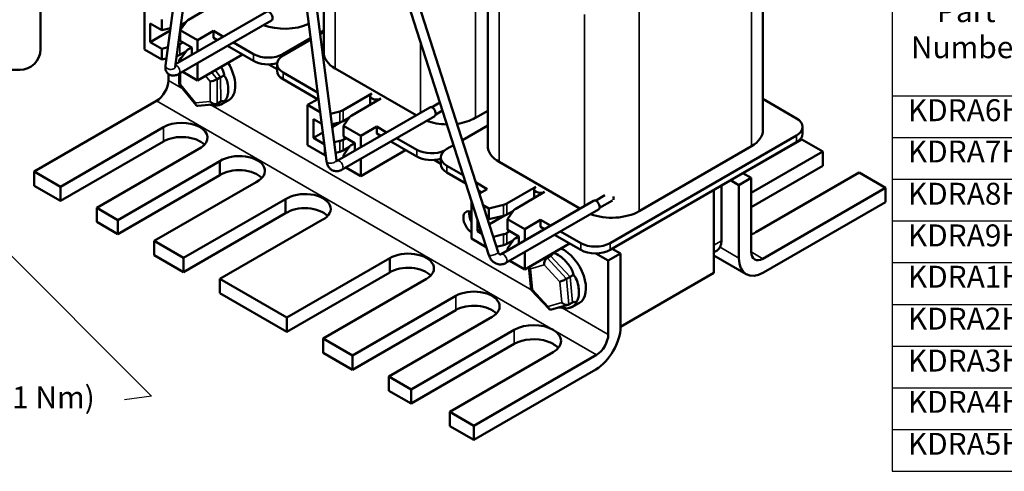
# Model space of a CAD drawing. Units: inches. Extents: x 0.5 to 23.7, y 0.3 to 18.4.
# Drawn here: x 6 to 11.9, y 12 to 14.7 of the extents above; entities that cross this region are included whole.
import ezdxf

# ---------------------------------------------------------------- set-up
doc = ezdxf.new("R2010")
doc.units = ezdxf.units.IN
doc.header["$LTSCALE"] = 1.1
doc.header["$MEASUREMENT"] = 0
doc.layers.get('0').update_dxf_attribs({"lineweight": 25})
for name, color, linetype, lineweight in [('Symbol (ANSI)', 7, 'Continuous', 25), ('Visible (ANSI)', 7, 'Continuous', 50), ('Visible Narrow (ANSI)', 7, 'Continuous', 35)]:
    doc.layers.add(name, color=color, linetype=linetype, lineweight=lineweight)
doc.styles.add('Note Text (ANSI)', font='tahoma.ttf')
doc.dimstyles.new('Default (ANSI)$7', dxfattribs={"dimscale": 1.1, "dimtxt": 0.12, "dimasz": 0.098425, "dimexe": 0.125, "dimexo": 0.0625, "dimgap": 0.031496, "dimtad": 0, "dimtih": 1, "dimtoh": 1, "dimrnd": 1e-08, "dimzin": 4, "dimdsep": 46, "dimtxsty": 'Note Text (ANSI)', "dimcen": 0.09, "dimdle": 0.393701, "dimclrd": 256, "dimclre": 256, "dimclrt": 256, "dimadec": 0, "dimazin": 1, "dimtfac": 1, "dimtofl": 0, "dimtmove": 0, "dimatfit": 3, "dimfxl": 1, "dimtolj": 1, "dimtzin": 4, "dimlwd": -1, "dimlwe": -1, "dimarcsym": 0})

# ---------------------------------------------------------------- blocks, each defined once
blk = doc.blocks.new('Table4')
at = {"layer": 'Symbol (ANSI)'}
for p, q in [((10.1923, 13.9016), (15.5588, 13.9016)), ((10.1923, 13.9016), (10.1923, 13.6336)), ((15.5588, 13.9016), (15.5588, 13.6336)), ((10.1923, 13.6336), (15.5588, 13.6336)), ((10.1923, 13.6336), (10.1923, 12.9768)), ((10.9527, 13.6336), (10.9527, 12.9768)), ((11.8933, 13.6336), (11.8933, 12.9768)), ((12.6136, 13.6336), (12.6136, 12.9768)), ((13.4206, 13.6336), (13.4206, 12.9768)), ((14.3004, 13.6336), (14.3004, 12.9768)), ((14.9121, 13.6336), (14.9121, 12.9768)), ((15.5588, 13.6336), (15.5588, 12.9768)), ((10.1923, 12.9768), (15.5588, 12.9768)), ((10.1923, 12.9768), (10.1923, 10.9202)), ((10.9527, 12.9768), (10.9527, 10.9202)), ((11.8933, 12.9768), (11.8933, 10.9202)), ((12.6136, 12.9768), (12.6136, 10.9202)), ((13.4206, 12.9768), (13.4206, 10.9202)), ((14.3004, 12.9768), (14.3004, 10.9202)), ((14.9121, 12.9768), (14.9121, 10.9202)), ((15.5588, 12.9768), (15.5588, 10.9202)), ((10.1923, 12.7483), (15.5588, 12.7483)), ((10.1923, 12.5198), (15.5588, 12.5198)), ((10.1923, 12.2913), (15.5588, 12.2913)), ((10.1923, 12.0627), (15.5588, 12.0627)), ((10.1923, 11.8342), (15.5588, 11.8342)), ((10.1923, 11.6057), (15.5588, 11.6057)), ((10.1923, 11.3772), (15.5588, 11.3772)), ((10.1923, 11.1487), (15.5588, 11.1487)), ((10.1923, 10.9202), (15.5588, 10.9202))]:
    blk.add_line(p, q, dxfattribs=at)
at = {"layer": 'Symbol (ANSI)', "char_height": 0.12, "attachment_point": 7, "style": 'Note Text (ANSI)'}
for s, insert in [('480 Rated Voltage, 600 Max Voltage, High Z,  Impedance.', (10.7541, 13.6879)), ('Part', (10.4383, 13.3427)), ('Motor', (12.0549, 13.358)), ('Maximum', (12.6779, 13.3576)), ('Inductance', (13.463, 13.3554)), ('Weight', (14.3525, 13.3239)), ('Losses', (15.0078, 13.358)), ('Horsepower', (10.9997, 13.3274)), ('Number', (10.2954, 13.1451)), ('(HP)', (11.2671, 13.1298)), ('Amps (A)', (11.913, 13.1298)), ('Amps (A)', (12.6767, 13.1294)), ('(uH)', (13.7041, 13.1272)), ('(LBS)', (14.416, 13.1272)), ('(W)', (15.1064, 13.1298)), ('KDRA6H', (10.2786, 12.8001)), ('1/2', (11.3194, 12.7868)), ('1.1', (12.1564, 12.8023)), ('1.5', (12.92, 12.8011)), ('28400', (13.644, 12.7998)), ('4', (14.5644, 12.8025)), ('9', (15.1958, 12.8001)), ('KDRA7H', (10.2786, 12.574)), ('3/4', (11.3091, 12.5583)), ('1.6', (12.1564, 12.5716)), ('1.6', (12.92, 12.5716)), ('19525', (13.6533, 12.5715)), ('4', (14.5644, 12.574)), ('15', (15.1633, 12.5726)), ('KDRA8H', (10.2786, 12.3428)), ('1', (11.3959, 12.3453)), ('2.1', (12.147, 12.3442)), ('2.1', (12.9107, 12.3442)), ('14878', (13.6533, 12.3428)), ('4', (14.5644, 12.3455)), ('12', (15.1633, 12.3442)), ('KDRA9H', (10.2786, 12.1146)), ('1 1/2', (11.2486, 12.1013)), ('3', (12.2161, 12.1145)), ('3', (12.9798, 12.1145)), ('10414', (13.6533, 12.1145)), ('4', (14.5644, 12.117)), ('23', (15.154, 12.1145)), ('KDRA1H', (10.2786, 11.8883)), ('2', (11.3866, 11.8872)), ('3.4', (12.1461, 11.886)), ('4', (12.9753, 11.8885)), ('10300', (13.6533, 11.886)), ('4', (14.5644, 11.8885)), ('33', (15.1531, 11.886)), ('KDRA2H', (10.2786, 11.6587)), ('4', (14.5644, 11.66)), ('3', (11.3857, 11.6575)), ('4.8', (12.1416, 11.6573)), ('6', (12.9788, 11.6576)), ('7290', (13.6883, 11.6575)), ('38', (15.1531, 11.6573)), ('KDRA3H', (10.2786, 11.4289)), ('5', (11.3879, 11.4302)), ('7.6', (12.1463, 11.4291)), ('8', (12.978, 11.4288)), ('3980', (13.6881, 11.4288)), ('4', (14.5644, 11.4315)), ('80', (15.1512, 11.4288)), ('KDRA4H', (10.2786, 11.203)), ('7 1/2', (11.2385, 11.1873)), ('11', (12.1814, 11.2028)), ('12', (12.945, 11.2017)), ('3000', (13.6881, 11.2004)), ('5', (14.5711, 11.2017)), ('77', (15.1533, 11.203)), ('KDRA5H', (10.2786, 10.9732)), ('10', (11.3509, 10.972)), ('14', (12.1814, 10.9743)), ('14', (12.945, 10.9743)), ('2232', (13.6891, 10.9719)), ('5', (14.5711, 10.9732)), ('111', (15.1183, 10.9743))]:
    blk.add_mtext(s, dxfattribs=dict(at, insert=insert))

msp = doc.modelspace()

# ---------------------------------------------------------------- linework, layer by layer
at = {"layer": 'Visible (ANSI)'}
for p, q in [((6.0773, 16.145), (6.0773, 14.555)), ((6.8309, 14.4565), (7.0088, 15.772)), ((6.8904, 14.4484), (7.065, 15.7396)), ((7.8019, 13.8796), (7.601, 15.4301)), ((7.8614, 13.8873), (7.6664, 15.3923)), ((7.7856, 15.3236), (7.7856, 14.5338)), ((10.4327, 15.307), (10.4327, 14.0656)), ((8.7802, 13.3147), (8.1941, 15.1407)), ((8.8373, 13.333), (8.2473, 15.1714)), ((8.7735, 14.9883), (8.7735, 13.9717)), ((6.7041, 14.7951), (6.7041, 14.5526)), ((7.4406, 14.7805), (6.8925, 14.464)), ((7.145, 14.8333), (6.9705, 14.7325)), ((6.8087, 14.6693), (6.8087, 14.7346)), ((7.4706, 14.7285), (6.912, 14.406)), ((6.9576, 14.7214), (6.9204, 14.6702)), ((6.9247, 14.7019), (6.957, 14.7206)), ((6.7394, 14.7093), (6.8087, 14.6693)), ((6.7394, 14.5975), (6.7394, 14.7093)), ((6.7394, 14.5975), (6.8593, 14.6667)), ((6.8087, 14.6693), (6.8614, 14.6817)), ((6.9204, 14.6702), (6.9204, 14.6048)), ((7.025, 14.6097), (6.9204, 14.6702)), ((7.1205, 14.6649), (7.025, 14.6097)), ((7.1804, 14.6303), (7.1205, 14.6649)), ((7.1205, 14.624), (7.1205, 14.6649)), ((7.7856, 14.6674), (7.7621, 14.6539)), ((6.9204, 14.6048), (6.9897, 14.5648)), ((7.025, 14.5405), (7.025, 14.6097)), ((7.1451, 14.6098), (7.1205, 14.624)), ((7.7058, 14.6214), (7.5392, 14.5252)), ((7.5401, 14.5164), (7.7069, 14.6127)), ((7.7632, 14.6452), (7.7856, 14.6581)), ((6.7041, 14.5526), (6.8087, 14.4921)), ((6.8087, 14.5575), (6.7394, 14.5975)), ((6.8458, 14.5662), (6.8087, 14.5575)), ((6.8087, 14.4921), (6.8087, 14.5575)), ((6.9353, 14.5962), (6.9177, 14.5861)), ((6.957, 14.5434), (6.9177, 14.5207)), ((6.9204, 14.493), (6.9576, 14.5442)), ((6.9705, 14.5554), (6.9883, 14.5656)), ((6.9897, 14.5648), (6.9897, 14.5201)), ((7.3624, 14.4844), (7.2051, 14.5752)), ((7.3624, 14.5252), (7.2404, 14.5956)), ((6.8366, 14.4987), (6.8087, 14.4921)), ((6.9129, 14.4834), (6.913, 14.4759)), ((6.9315, 14.4866), (6.9204, 14.493)), ((6.9204, 14.493), (6.9204, 14.4801)), ((6.9217, 14.4999), (6.928, 14.5035)), ((7.2952, 14.5232), (7.025, 14.3672)), ((5.9523, 14.43), (5.6102, 14.43)), ((7.025, 14.3672), (7.025, 14.4713)), ((7.5035, 14.4343), (7.4533, 14.4632)), ((7.5035, 14.4245), (7.5035, 14.4653)), ((8.3421, 14.1566), (7.854, 14.4384)), ((6.8486, 14.4053), (6.8486, 14.367)), ((6.9134, 14.4068), (6.9138, 14.3442)), ((6.935, 14.4193), (7.025, 14.3672)), ((7.1423, 14.3743), (7.1635, 14.3866)), ((7.7482, 14.2942), (7.5401, 14.4143)), ((7.748, 14.2535), (7.5401, 14.3735)), ((6.9141, 14.3432), (7.0162, 14.2174)), ((7.2123, 14.2477), (7.1698, 14.2232)), ((7.7531, 14.2564), (7.6879, 14.2188)), ((7.9015, 14.187), (8.0755, 14.2874)), ((8.1288, 14.257), (7.9543, 14.1563)), ((8.0658, 14.2729), (8.0658, 14.2206)), ((10.4327, 14.2549), (10.6353, 14.138)), ((6.7779, 14.2446), (6.0387, 13.8178)), ((7.0263, 14.2132), (7.1349, 14.2241)), ((7.1432, 14.2267), (7.1644, 14.239)), ((7.7636, 14.1751), (7.6879, 14.2188)), ((7.6879, 14.2188), (7.6879, 13.9763)), ((8.4244, 14.2042), (7.8658, 13.8817)), ((8.4853, 14.2333), (8.4356, 14.2045)), ((7.7232, 14.133), (7.7727, 14.1045)), ((7.7232, 14.0212), (7.7232, 14.133)), ((7.8253, 14.1661), (7.8818, 14.1794)), ((8.4544, 14.1522), (7.8958, 13.8297)), ((7.9015, 14.1216), (7.9408, 14.1443)), ((7.9414, 14.1451), (7.9042, 14.0939)), ((8.5008, 14.1851), (8.4603, 14.1617)), ((8.7735, 14.1843), (8.6991, 14.1413)), ((6.1978, 13.7259), (6.8201, 14.0852)), ((7.8335, 14.1027), (7.8818, 14.1141)), ((7.8356, 14.0861), (7.886, 14.1152)), ((7.9042, 14.0939), (7.9042, 14.0286)), ((8.0089, 14.0335), (7.9042, 14.0939)), ((8.1043, 14.0886), (8.0089, 14.0335)), ((8.1643, 14.054), (8.1043, 14.0886)), ((8.1043, 14.0477), (8.1043, 14.0886)), ((8.6207, 14.0078), (8.7735, 14.096)), ((10.6719, 14.0461), (10.6719, 14.0869)), ((7.7232, 14.0212), (7.7793, 14.0536)), ((7.7884, 13.9836), (7.7232, 14.0212)), ((7.9191, 14.0199), (7.9015, 14.0098)), ((7.9042, 14.0286), (7.9735, 13.9886)), ((8.0089, 13.9643), (8.0089, 14.0335)), ((8.1289, 14.0336), (8.1043, 14.0477)), ((8.3462, 13.9489), (8.2243, 14.0193)), ((10.6353, 14.0359), (9.511, 13.3868)), ((10.6665, 14.0118), (10.3129, 13.8077)), ((10.6665, 14.0118), (10.7942, 13.9381)), ((6.8201, 13.9998), (6.1978, 13.6405)), ((7.0461, 13.9629), (6.4168, 13.5995)), ((7.6879, 13.9763), (7.7925, 13.9159)), ((7.7925, 13.9159), (7.7925, 13.9517)), ((7.8818, 14.0022), (7.8475, 13.9941)), ((7.9408, 13.9671), (7.9015, 13.9445)), ((7.9042, 13.9167), (7.9414, 13.968)), ((7.9543, 13.9791), (7.9721, 13.9894)), ((7.9735, 13.9886), (7.9735, 13.9438)), ((8.3462, 13.9081), (8.1889, 13.9989)), ((8.5281, 13.9543), (8.5676, 13.9771)), ((10.6353, 13.9951), (9.511, 13.346)), ((10.3643, 13.9702), (9.687, 13.5792)), ((7.797, 13.9169), (7.7925, 13.9159)), ((7.8818, 13.9369), (7.8557, 13.9307)), ((7.9154, 13.9103), (7.9042, 13.9167)), ((7.9042, 13.9167), (7.9042, 13.9038)), ((8.279, 13.9469), (8.0089, 13.791)), ((8.0089, 13.791), (8.0089, 13.895)), ((8.4915, 13.8624), (8.4915, 13.9032)), ((10.3624, 13.6888), (10.7942, 13.9381)), ((10.7942, 13.9381), (10.7942, 13.8527)), ((6.5445, 13.5258), (7.1598, 13.881)), ((7.1598, 13.7956), (7.1598, 13.881)), ((7.9188, 13.843), (8.0089, 13.791)), ((8.4915, 13.8639), (8.4505, 13.8875)), ((8.6258, 13.7958), (8.5281, 13.8522)), ((9.33, 13.5945), (8.8419, 13.8763)), ((10.7942, 13.8527), (10.3624, 13.6033)), ((6.1978, 13.7259), (6.0387, 13.8178)), ((6.0387, 13.8178), (6.0387, 13.7324)), ((7.1598, 13.7956), (6.5445, 13.4404)), ((8.6418, 13.7457), (8.5281, 13.8114)), ((10.2884, 13.7365), (10.3624, 13.7792)), ((10.3118, 13.8084), (10.3624, 13.7792)), ((10.3624, 13.7792), (10.3624, 13.3338)), ((11.0132, 13.8117), (10.3909, 13.4524)), ((11.0132, 13.8117), (11.1723, 13.7198)), ((6.1978, 13.6405), (6.0387, 13.7324)), ((6.1978, 13.6405), (6.1978, 13.7259)), ((7.3785, 13.7547), (6.7633, 13.3995)), ((8.7713, 13.7118), (8.7031, 13.7511)), ((8.7713, 13.7118), (8.7244, 13.6847)), ((8.8895, 13.6248), (9.0634, 13.7253)), ((10.1827, 13.7338), (10.1827, 13.3999)), ((10.2379, 13.7656), (10.2884, 13.7365)), ((10.2884, 13.2956), (10.2884, 13.7365)), ((10.4331, 13.293), (11.1723, 13.7198)), ((11.1723, 13.7198), (11.1723, 13.6344)), ((8.7359, 13.6914), (8.7192, 13.701)), ((9.1168, 13.6949), (8.9423, 13.5941)), ((9.0537, 13.7108), (9.0537, 13.6585)), ((9.4795, 13.6747), (9.4235, 13.6424)), ((10.1373, 13.7076), (10.1373, 13.2068)), ((6.4168, 13.5995), (6.4168, 13.5141)), ((6.5445, 13.5258), (6.4168, 13.5995)), ((6.9406, 13.2971), (7.5547, 13.6517)), ((7.5547, 13.5663), (7.5547, 13.6517)), ((8.6758, 13.6398), (8.6758, 13.4142)), ((8.7805, 13.5962), (8.7465, 13.6158)), ((8.7805, 13.5962), (8.8697, 13.6173)), ((8.7805, 13.5309), (8.7805, 13.5962)), ((9.4124, 13.6421), (8.8538, 13.3196)), ((9.5251, 13.6439), (9.4482, 13.5996)), ((11.1723, 13.6344), (10.4369, 13.2098)), ((7.5547, 13.5663), (6.9406, 13.2117)), ((8.7723, 13.5357), (8.7805, 13.5309)), ((8.7805, 13.5309), (8.8697, 13.5519)), ((8.7835, 13.5008), (8.874, 13.5531)), ((9.4424, 13.5901), (8.8838, 13.2676)), ((8.8895, 13.5595), (8.9287, 13.5822)), ((8.9293, 13.583), (8.8922, 13.5318)), ((6.5445, 13.4404), (6.4168, 13.5141)), ((6.5445, 13.4404), (6.5445, 13.5258)), ((7.776, 13.5268), (7.1593, 13.1708)), ((8.7112, 13.4591), (8.7112, 13.5297)), ((8.8922, 13.5318), (8.8922, 13.4664)), ((8.9968, 13.4713), (8.8922, 13.5318)), ((9.0923, 13.5265), (8.9968, 13.4713)), ((9.1522, 13.4919), (9.0923, 13.5265)), ((9.0923, 13.4856), (9.0923, 13.5265)), ((9.1168, 13.4714), (9.0923, 13.4856)), ((8.7112, 13.4591), (8.7303, 13.4701)), ((8.739, 13.443), (8.7112, 13.4591)), ((8.8697, 13.4401), (8.8076, 13.4255)), ((8.9071, 13.4578), (8.8895, 13.4477)), ((8.8922, 13.4664), (8.9615, 13.4264)), ((8.9423, 13.417), (8.9601, 13.4272)), ((8.9615, 13.4264), (8.9615, 13.3817)), ((8.9968, 13.4021), (8.9968, 13.4713)), ((9.3342, 13.346), (9.1768, 13.4368)), ((9.3342, 13.3868), (9.2122, 13.4572)), ((6.7633, 13.3995), (6.7633, 13.3141)), ((6.9406, 13.2971), (6.7633, 13.3995)), ((8.6758, 13.4142), (8.7647, 13.3628)), ((8.8697, 13.3748), (8.8271, 13.3647)), ((8.9287, 13.405), (8.8895, 13.3823)), ((8.8922, 13.3546), (8.9293, 13.4058)), ((9.2669, 13.3848), (8.9968, 13.2288)), ((9.5327, 13.3585), (9.5327, 13.3481)), ((6.9406, 13.2117), (6.7633, 13.3141)), ((6.9406, 13.2117), (6.9406, 13.2971)), ((7.5625, 12.938), (8.1829, 13.2961)), ((8.1829, 13.2107), (8.1829, 13.2961)), ((8.9033, 13.3482), (8.8922, 13.3546)), ((8.8922, 13.3546), (8.8922, 13.3417)), ((8.9968, 13.2288), (8.9968, 13.3329)), ((9.1318, 13.2973), (9.153, 13.3096)), ((9.5003, 13.2814), (9.4251, 13.3248)), ((9.5742, 13.3241), (9.5003, 13.2814)), ((9.5742, 13.3241), (9.5237, 13.3533)), ((9.5742, 12.8832), (9.5742, 13.3241)), ((10.1373, 13.3314), (10.1568, 13.3426)), ((10.1373, 13.3118), (10.3319, 13.1994)), ((8.9067, 13.2809), (8.9968, 13.2288)), ((9.0221, 13.2435), (9.0354, 13.1063)), ((9.5003, 13.2814), (9.5003, 12.8361)), ((8.1829, 13.2107), (7.5625, 12.8526)), ((9.2488, 13.1717), (9.27, 13.1839)), ((10.1373, 13.2068), (9.5742, 12.8817)), ((7.1593, 13.1708), (7.1593, 13.0854)), ((7.5625, 12.938), (7.1593, 13.1708)), ((8.404, 13.1707), (7.7817, 12.8115)), ((7.5625, 12.8526), (7.1593, 13.0854)), ((7.9585, 12.7094), (8.5808, 13.0686)), ((9.0355, 13.106), (9.1436, 12.9899)), ((9.1574, 12.9861), (9.2591, 13.015)), ((9.2637, 13.017), (9.2849, 13.0292)), ((9.3266, 13.0271), (9.2841, 13.0026)), ((8.5808, 12.9832), (7.9585, 12.624)), ((8.8, 12.9421), (8.1777, 12.5828)), ((7.5625, 12.8526), (7.5625, 12.938)), ((8.3118, 12.5054), (8.934, 12.8647)), ((7.7817, 12.8115), (7.7817, 12.726)), ((7.9585, 12.7094), (7.7817, 12.8115)), ((8.934, 12.7793), (8.3118, 12.42)), ((7.9585, 12.624), (7.7817, 12.726)), ((7.9585, 12.624), (7.9585, 12.7094)), ((9.1679, 12.7296), (8.5457, 12.3704)), ((9.4296, 12.7136), (8.6904, 12.2869)), ((8.6904, 12.2014), (9.4257, 12.626)), ((8.1777, 12.5828), (8.1777, 12.4974)), ((8.3118, 12.5054), (8.1777, 12.5828)), ((8.3118, 12.42), (8.1777, 12.4974)), ((8.3118, 12.42), (8.3118, 12.5054)), ((8.5457, 12.3704), (8.5457, 12.285)), ((8.6904, 12.2869), (8.5457, 12.3704)), ((8.6904, 12.2869), (8.6904, 12.2014)), ((8.6904, 12.2014), (8.5457, 12.285))]:
    msp.add_line(p, q, dxfattribs=at)
msp.add_arc((5.9523, 14.555), 0.125, 270, 0, dxfattribs=at)
for centre, major_axis, ratio, start_param, end_param in [((7.4556, 14.7545), (0.015, -0.026), 0.57735, 0, 3.141593), ((7.0129, 14.708), (-0.06, 0), 0.57735, 5.497787, 5.886555), ((7.55, 14.813), (-0.2336, 0), 0.57735, 0.989236, 2.238575), ((6.8753, 14.6106), (-0.06, 0), 0.57735, 2.15536, 2.356194), ((7.0129, 14.5309), (0.06, 0), 0.57735, 2.356194, 2.744963), ((6.8753, 14.5452), (-0.06, 0), 0.57735, 1.980232, 2.356194), ((6.943, 14.4736), (0.0255, -0.0229), 0.697323, 2.918184, 3.955826), ((7.4508, 14.5762), (-0.125, 0), 0.57735, 0.785398, 2.356194), ((7.4508, 14.5354), (-0.125, 0), 0.57735, 0.785398, 2.008584), ((7.6285, 14.4653), (-0.125, 0), 0.57735, 5.497787, 7.068583), ((8.0192, 14.5338), (-0.2336, 0), 0.57735, 0, 0.785398), ((7.1173, 14.4123), (0.095, -0.1645), 0.57735, 0, 1.608435), ((7.6285, 14.4245), (-0.125, 0), 0.57735, 0, 0.785398), ((6.7779, 14.3262), (-0.05, -0.0866), 0.57735, 0.785398, 2.356194), ((7.1212, 14.3722), (0.0299, 0.0107), 0.212571, 3.848927, 5.419723), ((7.1847, 14.3887), (0.0299, 0.0107), 0.212571, 1.504205, 2.27813), ((6.9437, 14.3544), (0.0299, 0.0107), 0.212571, 3.067107, 3.848927), ((7.0749, 14.3878), (0.095, -0.1645), 0.57735, 0.58705, 0.998165), ((8.1033, 14.2729), (-0.0375, 0), 0.57735, 5.548781, 8.602862), ((7.0332, 14.2441), (0.0125, 0.0301), 0.569112, 2.21085, 3.439487), ((7.1219, 14.253), (-0.0255, 0.0229), 0.697323, 1.347387, 2.918184), ((7.0749, 14.3878), (0.095, -0.1645), 0.57735, 5.823038, 6.234152), ((7.1858, 14.2127), (-0.0255, 0.0229), 0.697323, 5.285851, 6.059776), ((7.8591, 14.2115), (0.06, 0), 0.57735, 5.099745, 5.497787), ((8.4394, 14.1782), (0.015, -0.026), 0.57735, 0, 3.141593), ((7.9967, 14.1318), (-0.06, 0), 0.57735, 5.497787, 5.886555), ((8.5338, 14.2367), (-0.2336, 0), 0.57735, 1.810558, 2.356194), ((10.5469, 14.0869), (0.125, 0), 0.57735, 5.497787, 7.068583), ((6.9297, 14.0219), (0.155, 0), 0.57735, 5.562652, 8.63938), ((7.8591, 14.1461), (0.06, 0), 0.57735, 5.099745, 5.497787), ((8.5338, 14.2367), (-0.2336, 0), 0.57735, 0.989236, 1.543797), ((6.9297, 13.9365), (-0.155, 0), 0.57735, 3.639039, 5.497787), ((7.8591, 14.0343), (-0.06, 0), 0.57735, 1.958152, 2.356194), ((10.199, 14.0656), (0.2336, 0), 0.57735, 5.497787, 6.283185), ((10.5469, 14.0461), (0.125, 0), 0.57735, 5.497787, 6.283185), ((7.9967, 13.9546), (0.06, 0), 0.57735, 2.356194, 2.744963), ((8.4346, 13.9999), (-0.125, 0), 0.57735, 0.785398, 2.248196), ((8.6165, 13.9032), (-0.125, 0), 0.57735, 5.497787, 7.068583), ((9.0071, 13.9717), (-0.2336, 0), 0.57735, 0, 0.785398), ((7.2761, 13.8219), (0.155, 0), 0.57735, 5.433551, 8.702571), ((7.8591, 13.969), (-0.06, 0), 0.57735, 1.958152, 2.356194), ((8.4346, 13.9591), (-0.125, 0), 0.57735, 0.785398, 2.042825), ((8.6165, 13.8624), (-0.125, 0), 0.57735, 0, 0.785398), ((7.2761, 13.7365), (-0.155, 0), 0.57735, 3.639039, 5.560978), ((9.0912, 13.7108), (-0.0375, 0), 0.57735, 5.548781, 8.602862), ((7.6721, 13.5932), (0.155, 0), 0.57735, 5.446625, 8.71317), ((9.5158, 13.6671), (0.0124, -0.0214), 0.57735, 0.275755, 1.295041), ((7.6721, 13.5078), (-0.155, 0), 0.57735, 3.639039, 5.571578), ((8.8471, 13.6493), (0.06, 0), 0.57735, 5.099745, 5.497787), ((8.9847, 13.5696), (-0.06, 0), 0.57735, 5.497787, 5.886555), ((9.4274, 13.6161), (0.015, -0.026), 0.57735, 0, 3.141593), ((8.68, 13.51), (-0.0375, 0.065), 0.57735, 5.577174, 8.559993), ((8.7154, 13.5305), (0.0375, -0.065), 0.57735, 3.632475, 4.655796), ((8.8471, 13.584), (0.06, 0), 0.57735, 5.099745, 5.497787), ((9.5218, 13.6746), (-0.2336, 0), 0.57735, 0.989236, 2.356194), ((8.8471, 13.4722), (-0.06, 0), 0.57735, 1.958152, 2.356194), ((8.9847, 13.3925), (0.06, 0), 0.57735, 2.356194, 2.744963), ((10.2813, 13.5157), (-0.155, 0), 0.57735, 2.120932, 2.356194), ((8.8471, 13.4068), (-0.06, 0), 0.57735, 1.958152, 2.356194), ((9.4226, 13.4378), (-0.125, 0), 0.57735, 0.785398, 2.356194), ((10.0943, 13.4509), (0.0625, -0.1083), 0.57735, 0, 0.785398), ((8.2944, 13.234), (0.155, 0), 0.57735, 5.497787, 8.656989), ((9.1347, 13.2676), (0.0088, 0.0317), 0.61486, 0.56036, 2.131157), ((9.1501, 13.3393), (-0.0088, -0.0317), 0.61486, 0.56036, 1.334286), ((9.2316, 13.1916), (0.095, -0.1645), 0.57735, 0, 2.477596), ((9.1891, 13.1671), (0.095, -0.1645), 0.57735, 1.744581, 2.155695), ((9.4226, 13.397), (-0.125, 0), 0.57735, 0.785398, 2.356194), ((10.4331, 13.3747), (-0.05, -0.0866), 0.57735, 5.497787, 7.068583), ((8.2944, 13.1486), (-0.155, 0), 0.57735, 3.639039, 5.515396), ((9.0522, 13.2441), (0.028, -0.0191), 0.685323, 3.926997, 4.393849), ((10.4369, 13.3813), (-0.105, -0.1819), 0.57735, 5.497787, 7.068583), ((9.2896, 13.1895), (-0.0289, -0.013), 0.121778, 4.630359, 5.404285), ((9.2292, 13.1661), (0.0289, 0.013), 0.121778, 3.833488, 5.404285), ((9.1891, 13.1671), (0.095, -0.1645), 0.57735, 0.697383, 1.108498), ((8.6904, 13.0054), (0.155, 0), 0.57735, 5.497787, 8.63938), ((9.0643, 13.1192), (0.0289, 0.013), 0.121778, 3.100342, 3.833488), ((8.6904, 12.92), (-0.155, 0), 0.57735, 3.639039, 5.497787), ((9.1588, 13.0177), (0.0088, 0.0317), 0.61486, 2.131157, 3.501383), ((9.2412, 13.0411), (-0.028, 0.0191), 0.685323, 1.252256, 2.823053), ((9.1891, 13.1671), (0.095, -0.1645), 0.57735, 5.933371, 6.344486), ((9.3075, 13.0051), (-0.028, 0.0191), 0.685323, 5.19072, 5.964645), ((9.051, 12.7972), (0.1654, 0), 0.57735, 0.785398, 2.356194), ((9.4257, 12.7975), (-0.105, -0.1819), 0.57735, 0.785398, 2.356194), ((9.051, 12.7972), (0.1654, 0), 0.57735, 5.497787, 7.068583), ((9.4296, 12.7953), (0.05, 0.0866), 0.57735, 3.926991, 5.497787), ((9.051, 12.7118), (-0.1654, 0), 0.57735, 4.183223, 5.497787), ((9.051, 12.7118), (-0.1654, 0), 0.57735, 3.605201, 3.670759)]:
    msp.add_ellipse(centre, major_axis=major_axis, ratio=ratio, start_param=start_param, end_param=end_param, dxfattribs=at)
for points, knots in [([(6.912, 14.406), (6.9056, 14.4023), (6.8987, 14.3993), (6.8838, 14.3956), (6.8756, 14.395), (6.8611, 14.3981), (6.8552, 14.4006), (6.8456, 14.4074), (6.8418, 14.4114), (6.8357, 14.4205), (6.8335, 14.4256), (6.8304, 14.4372), (6.83, 14.4436), (6.8304, 14.452), (6.8306, 14.4543), (6.8309, 14.4565)], [3.141593, 3.141593, 3.141593, 3.141593, 3.455752, 3.455752, 3.769911, 3.769911, 3.979237, 3.979237, 4.159824, 4.159824, 4.357773, 4.357773, 4.618062, 4.618062, 4.712389, 4.712389, 4.712389, 4.712389]), ([(6.8902, 14.4457), (6.8902, 14.4457), (6.8902, 14.446), (6.8902, 14.4469), (6.8903, 14.4476), (6.8904, 14.4484)], [4.4526052, 4.4526052, 4.4526052, 4.4526052, 4.5819442, 4.5819442, 4.712389, 4.712389, 4.712389, 4.712389]), ([(7.1844, 14.3957), (7.1844, 14.397), (7.1843, 14.3983), (7.1833, 14.4151), (7.1768, 14.4301), (7.1679, 14.4459), (7.1671, 14.4474), (7.1662, 14.4488)], [1.0074452, 1.0074452, 1.0074452, 1.0074452, 1.0168651, 1.0168651, 1.135574, 1.135574, 1.1473692, 1.1473692, 1.1473692, 1.1473692]), ([(7.1936, 14.3834), (7.1916, 14.387), (7.1893, 14.3903), (7.186, 14.3941), (7.1852, 14.3949), (7.1844, 14.3957)], [0.83134171, 0.83134171, 0.83134171, 0.83134171, 0.86455901, 0.86455901, 0.873979, 0.873979, 0.873979, 0.873979]), ([(7.2062, 14.3447), (7.2057, 14.3476), (7.2052, 14.3505), (7.2022, 14.364), (7.1987, 14.3744), (7.1936, 14.3834)], [0.7223328, 0.7223328, 0.7223328, 0.7223328, 0.7458502, 0.7458502, 0.8313417, 0.8313417, 0.8313417, 0.8313417]), ([(7.1853, 14.24), (7.1862, 14.2409), (7.187, 14.2417), (7.1968, 14.2525), (7.2019, 14.2627), (7.2056, 14.2765), (7.2062, 14.2788), (7.2066, 14.2812)], [0.3803038, 0.3803038, 0.3803038, 0.3803038, 0.3897238, 0.3897238, 0.5084326, 0.5084326, 0.53195, 0.53195, 0.53195, 0.53195]), ([(7.0994, 14.2206), (7.1034, 14.2194), (7.1073, 14.2183), (7.1134, 14.2169), (7.1156, 14.2164), (7.1178, 14.216)], [0.46890323, 0.46890323, 0.46890323, 0.46890323, 0.50843257, 0.50843257, 0.53194996, 0.53194996, 0.53194996, 0.53194996]), ([(7.1651, 14.2207), (7.1668, 14.2215), (7.1685, 14.2224), (7.1759, 14.2267), (7.1806, 14.2308), (7.1833, 14.2347)], [0.7223328, 0.7223328, 0.7223328, 0.7223328, 0.7458502, 0.7458502, 0.8313417, 0.8313417, 0.8313417, 0.8313417]), ([(7.1833, 14.2347), (7.1843, 14.2362), (7.185, 14.2377), (7.1853, 14.2393), (7.1854, 14.2397), (7.1853, 14.24)], [-0.42294107, -0.42294107, -0.42294107, -0.42294107, -0.38972376, -0.38972376, -0.38030377, -0.38030377, -0.38030377, -0.38030377]), ([(7.8958, 13.8297), (7.8887, 13.8256), (7.8808, 13.8225), (7.8649, 13.8198), (7.857, 13.8199), (7.8426, 13.8232), (7.8362, 13.826), (7.8247, 13.8336), (7.8198, 13.8384), (7.8112, 13.8499), (7.8079, 13.8566), (7.8038, 13.8688), (7.8026, 13.8742), (7.8019, 13.8796)], [3.141593, 3.141593, 3.141593, 3.141593, 3.455752, 3.455752, 3.734148, 3.734148, 3.976726, 3.976726, 4.222521, 4.222521, 4.503198, 4.503198, 4.712389, 4.712389, 4.712389, 4.712389]), ([(7.864, 13.8795), (7.864, 13.8795), (7.8639, 13.8796), (7.8634, 13.8803), (7.8628, 13.8813), (7.8619, 13.8841), (7.8616, 13.8856), (7.8614, 13.8873)], [4.1037341, 4.1037341, 4.1037341, 4.1037341, 4.2475008, 4.2475008, 4.5182431, 4.5182431, 4.712389, 4.712389, 4.712389, 4.712389]), ([(8.8838, 13.2676), (8.8766, 13.2634), (8.8686, 13.2605), (8.8526, 13.258), (8.8447, 13.2581), (8.8296, 13.2611), (8.8224, 13.264), (8.8089, 13.272), (8.8027, 13.2773), (8.7918, 13.2899), (8.7873, 13.2973), (8.7824, 13.3083), (8.7812, 13.3114), (8.7802, 13.3147)], [3.141593, 3.141593, 3.141593, 3.141593, 3.440539, 3.440539, 3.713564, 3.713564, 3.984362, 3.984362, 4.274998, 4.274998, 4.589158, 4.589158, 4.712389, 4.712389, 4.712389, 4.712389]), ([(8.8538, 13.3196), (8.8524, 13.3188), (8.8514, 13.3185), (8.8499, 13.3183), (8.8493, 13.3183), (8.8477, 13.3188), (8.8467, 13.3192), (8.8441, 13.3211), (8.8427, 13.3226), (8.8401, 13.3265), (8.8389, 13.3286), (8.8378, 13.3317), (8.8375, 13.3323), (8.8373, 13.333)], [3.141593, 3.141593, 3.141593, 3.141593, 3.455752, 3.455752, 3.769911, 3.769911, 4.08407, 4.08407, 4.39562, 4.39562, 4.647924, 4.647924, 4.712389, 4.712389, 4.712389, 4.712389]), ([(9.2159, 13.3037), (9.2136, 13.3055), (9.2113, 13.3073), (9.1972, 13.3175), (9.185, 13.324), (9.1694, 13.3263), (9.1682, 13.3265), (9.167, 13.3266)], [0.7223328, 0.7223328, 0.7223328, 0.7223328, 0.7458502, 0.7458502, 0.864559, 0.864559, 0.873979, 0.873979, 0.873979, 0.873979]), ([(9.2872, 13.2105), (9.2838, 13.2213), (9.2783, 13.2317), (9.27, 13.2443), (9.2682, 13.247), (9.2663, 13.2496)], [0.4229411, 0.4229411, 0.4229411, 0.4229411, 0.5084326, 0.5084326, 0.53195, 0.53195, 0.53195, 0.53195]), ([(9.2904, 13.1941), (9.2904, 13.1953), (9.2902, 13.1966), (9.2896, 13.2021), (9.2886, 13.2063), (9.2872, 13.2105)], [0.38030377, 0.38030377, 0.38030377, 0.38030377, 0.38972376, 0.38972376, 0.42294107, 0.42294107, 0.42294107, 0.42294107]), ([(9.3165, 13.1428), (9.3158, 13.1458), (9.315, 13.1488), (9.3096, 13.1666), (9.3032, 13.1811), (9.2922, 13.1924), (9.2913, 13.1933), (9.2904, 13.1941)], [0.7223328, 0.7223328, 0.7223328, 0.7223328, 0.7458502, 0.7458502, 0.864559, 0.864559, 0.873979, 0.873979, 0.873979, 0.873979]), ([(9.3141, 13.043), (9.3183, 13.0511), (9.3208, 13.0596), (9.3225, 13.0711), (9.3228, 13.0737), (9.323, 13.0762)], [0.4229411, 0.4229411, 0.4229411, 0.4229411, 0.5084326, 0.5084326, 0.53195, 0.53195, 0.53195, 0.53195]), ([(9.2047, 12.9996), (9.2179, 12.9978), (9.229, 12.9952), (9.2416, 12.994), (9.2437, 12.9938), (9.2458, 12.9937)], [1.0240996, 1.0240996, 1.0240996, 1.0240996, 1.135574, 1.135574, 1.1590913, 1.1590913, 1.1590913, 1.1590913]), ([(9.2898, 13.0062), (9.2913, 13.0074), (9.2928, 13.0085), (9.3012, 13.016), (9.3065, 13.0237), (9.3063, 13.03), (9.3063, 13.0305), (9.3062, 13.0309)], [0.0951914, 0.0951914, 0.0951914, 0.0951914, 0.1187088, 0.1187088, 0.2374176, 0.2374176, 0.2468376, 0.2468376, 0.2468376, 0.2468376]), ([(9.3062, 13.0309), (9.3069, 13.0318), (9.3076, 13.0327), (9.3106, 13.0367), (9.3125, 13.0399), (9.3141, 13.043)], [0.38030377, 0.38030377, 0.38030377, 0.38030377, 0.38972376, 0.38972376, 0.42294107, 0.42294107, 0.42294107, 0.42294107]), ([(9.1938, 12.76), (9.1865, 12.7671), (9.1777, 12.7737), (9.1581, 12.785), (9.1468, 12.79), (9.1345, 12.7942)], [3.0643211, 3.0643211, 3.0643211, 3.0643211, 3.1697727, 3.1697727, 3.2752242, 3.2752242, 3.2752242, 3.2752242])]:
    msp.add_open_spline(points, degree=3, knots=knots, dxfattribs=at)
for points in [[(7.8658, 13.8817), (7.8648, 13.8811), (7.8639, 13.8807), (7.8633, 13.8805)], [(9.167, 13.3266), (9.1669, 13.3267), (9.1668, 13.3268), (9.1667, 13.327)]]:
    msp.add_open_spline(points, degree=3, dxfattribs=at)
at = {"layer": 'Visible Narrow (ANSI)'}
for p, q in [((7.854, 15.284), (7.854, 14.4384)), ((10.3643, 15.2675), (10.3643, 13.9702)), ((8.6991, 15.0313), (8.6991, 14.1413)), ((8.8419, 14.9988), (8.8419, 13.8763)), ((9.687, 14.8765), (9.687, 13.5792)), ((9.3566, 14.7646), (9.3566, 13.6099)), ((6.9177, 14.5207), (6.9177, 14.5861)), ((8.3686, 14.5969), (8.3686, 14.172)), ((6.9257, 14.5002), (6.9217, 14.4999)), ((7.3624, 14.5252), (7.3624, 14.4844)), ((7.5392, 14.5252), (7.5392, 14.5158)), ((7.13, 14.4279), (7.1635, 14.3866)), ((6.9356, 14.3169), (6.8486, 14.367)), ((6.9225, 14.3421), (6.9221, 14.4118)), ((7.072, 14.3944), (7.1, 14.3599)), ((7.1423, 14.3743), (7.1088, 14.4156)), ((7.1432, 14.2267), (7.1423, 14.3743)), ((7.1635, 14.3866), (7.1644, 14.239)), ((7.5401, 14.4143), (7.5401, 14.3735)), ((7.012, 14.2318), (6.9225, 14.3421)), ((7.1, 14.3599), (7.1007, 14.2407)), ((7.2066, 14.2812), (7.2062, 14.3447)), ((6.7779, 14.2446), (9.1679, 12.8647)), ((7.1007, 14.2407), (7.012, 14.2318)), ((9.0387, 13.1026), (7.1051, 14.2189)), ((7.1178, 14.216), (7.1651, 14.2207)), ((7.9015, 14.1216), (7.9015, 14.187)), ((7.8818, 14.1141), (7.8818, 14.1794)), ((6.8201, 14.0852), (6.8201, 13.9998)), ((7.9015, 13.9445), (7.9015, 14.0098)), ((10.6353, 14.0359), (10.6353, 13.9951)), ((7.8818, 13.9369), (7.8818, 14.0022)), ((8.3462, 13.9489), (8.3462, 13.9081)), ((8.5281, 13.8522), (8.5281, 13.8114)), ((8.8697, 13.5519), (8.8697, 13.6173)), ((8.8895, 13.5595), (8.8895, 13.6248)), ((8.8697, 13.3748), (8.8697, 13.4401)), ((8.8895, 13.3823), (8.8895, 13.4477)), ((9.3342, 13.3868), (9.3342, 13.346)), ((9.511, 13.3868), (9.511, 13.346)), ((10.1827, 13.3999), (10.1373, 13.3736)), ((10.2884, 13.2956), (10.1744, 13.3614)), ((9.1318, 13.2973), (9.0995, 13.2881)), ((9.1207, 13.3004), (9.153, 13.3096)), ((9.2488, 13.1717), (9.1318, 13.2973)), ((9.153, 13.3096), (9.27, 13.1839)), ((9.2663, 13.2496), (9.2159, 13.3037)), ((10.4331, 13.293), (10.3624, 13.3338)), ((9.031, 13.2319), (9.1134, 13.2553)), ((9.1134, 13.2553), (9.208, 13.1538)), ((9.0431, 13.1069), (9.031, 13.2319)), ((9.27, 13.1839), (9.2849, 13.0292)), ((9.208, 13.1538), (9.22, 13.0289)), ((9.2637, 13.017), (9.2488, 13.1717)), ((9.323, 13.0762), (9.3165, 13.1428)), ((8.5808, 13.0686), (8.5808, 12.9832)), ((9.1376, 13.0054), (9.0431, 13.1069)), ((9.22, 13.0289), (9.1376, 13.0054)), ((9.2458, 12.9937), (9.2898, 13.0062)), ((9.5003, 12.8361), (9.2222, 12.9967)), ((8.934, 12.7793), (8.934, 12.8647)), ((9.1679, 12.8647), (9.4296, 12.7136))]:
    msp.add_line(p, q, dxfattribs=at)
for centre, major_axis, ratio, end_param in [((6.8606, 14.4525), (-0.0297, 0.004), 0.654154, 3.141593), ((6.897, 14.432), (0.015, -0.026), 0.57735, 2.60492), ((7.8316, 13.8835), (-0.0298, -0.0039), 0.477818, 3.141593), ((7.8808, 13.8557), (0.015, -0.026), 0.57735, 3.141593), ((8.8088, 13.3238), (-0.0286, -0.0092), 0.286447, 3.141593), ((8.8688, 13.2936), (0.015, -0.026), 0.57735, 3.141593)]:
    msp.add_ellipse(centre, major_axis=major_axis, ratio=ratio, start_param=0, end_param=end_param, dxfattribs=at)

# ---------------------------------------------------------------- block references
at = {"xscale": 1.1, "yscale": 1.1, "zscale": 1.1}
msp.add_blockref('Table4', (0, 0), dxfattribs=at)

# ---------------------------------------------------------------- texts
at = {"layer": 'Symbol (ANSI)', "insert": (3.9064, 12.7416), "char_height": 0.132, "width": 2.651979, "attachment_point": 1, "line_spacing_factor": 0.987884, "style": 'Note Text (ANSI)'}
msp.add_mtext('{\\fTahoma|b0|i0;Wire Range: 18-12 AWG.\\P\\fTahoma|b0|i0;     Torque : 10 IN-LBS (1.1 Nm)}', dxfattribs=at)
at = {"layer": 'Symbol (ANSI)', "insert": (6.5503, 12.5078), "char_height": 0.132, "attachment_point": 3, "style": 'Note Text (ANSI)'}
msp.add_mtext('{ }', dxfattribs=at)

# ---------------------------------------------------------------- leaders
at = {"layer": 'Symbol (ANSI)', "annotation_type": 0, "has_hookline": 1, "hookline_direction": 1, "text_width": 0.0567}
msp.add_leader([(5.0506, 14.1603), (6.7475, 12.4641), (6.5849, 12.4418)], dimstyle='Default (ANSI)$7', override={"dimtad": 0}, dxfattribs=at)

doc.saveas('drawing.dxf')
